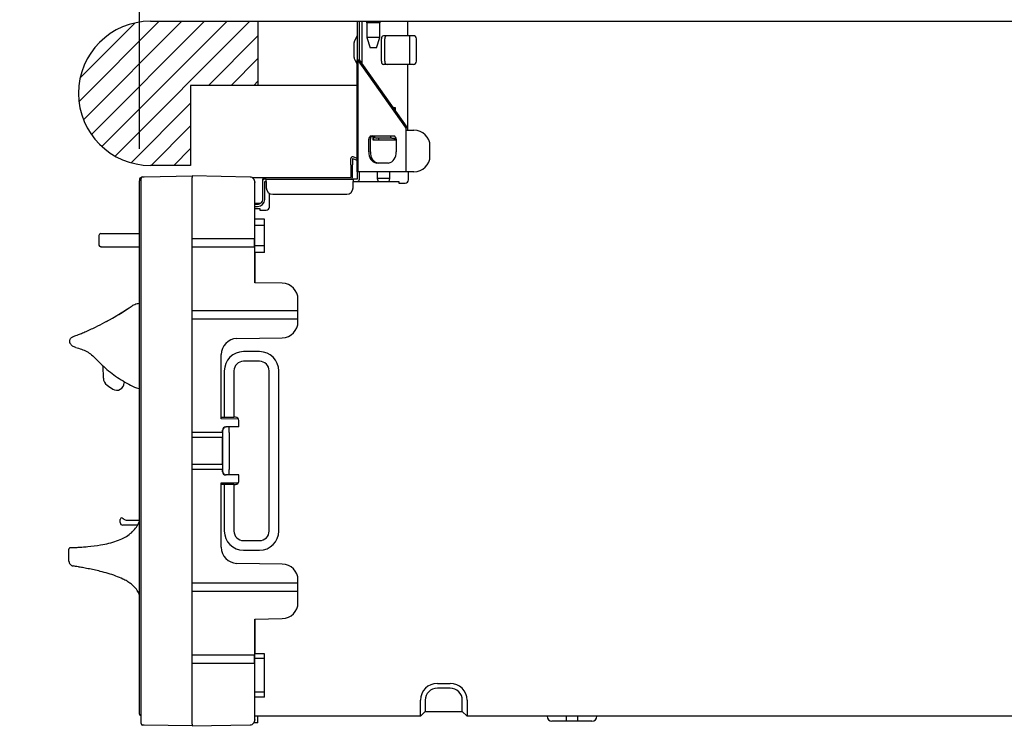
# Model space of a CAD drawing. Units: millimetres. Extents: x 18 to 404, y 6 to 291.
# Drawn here: x 271 to 302, y 94 to 116 of the extents above; entities that cross this region are included whole.
import ezdxf

# ---------------------------------------------------------------- set-up
doc = ezdxf.new("R2010")
doc.units = ezdxf.units.MM
doc.layers.add('NOLAYERNAME_002', color=179, linetype='Continuous')
doc.layers.add('SLD-0', color=179, linetype='Continuous')
doc.styles.add('SLDTEXTSTYLE0', font='TXT', dxfattribs={"width": 0.7, "bigfont": 'bigfont'})
doc.dimstyles.new('SLDDIMSTYLE0', dxfattribs={"dimtxt": 3.638021, "dimasz": 3, "dimexe": 0, "dimexo": 0.0625, "dimgap": 0.909505, "dimtad": 3, "dimdec": 1, "dimlfac": 10, "dimrnd": 1e-09, "dimzin": 12, "dimdsep": 46, "dimtxsty": 'SLDTEXTSTYLE0', "dimblk1": 'OPEN30', "dimblk2": 'OPEN30', "dimsah": 1, "dimcen": 0.09, "dimadec": 0, "dimazin": 3, "dimtfac": 1, "dimtdec": 1, "dimtofl": 0, "dimtmove": 0, "dimatfit": 3, "dimldrblk": 'OPEN30', "dimfxl": 1, "dimfrac": 2, "dimtolj": 1, "dimtzin": 12, "dimarcsym": 0})
doc.dimstyles.new('SLDDIMSTYLE3', dxfattribs={"dimtxt": 3.638021, "dimasz": 3, "dimexe": 0, "dimexo": 0.0625, "dimgap": 0.909505, "dimtad": 3, "dimdec": 0, "dimlfac": 10, "dimrnd": 1e-09, "dimzin": 12, "dimdsep": 46, "dimtxsty": 'SLDTEXTSTYLE0', "dimblk1": 'OPEN30', "dimblk2": 'OPEN30', "dimsah": 1, "dimcen": 0.09, "dimadec": 0, "dimazin": 3, "dimtfac": 1, "dimtofl": 0, "dimtmove": 0, "dimatfit": 3, "dimldrblk": 'OPEN30', "dimfxl": 1, "dimfrac": 2, "dimtolj": 1, "dimtzin": 12, "dimarcsym": 0})
doc.dimstyles.new('SLDDIMSTYLE9', dxfattribs={"dimtxt": 3.638021, "dimasz": 3, "dimexe": 0, "dimexo": 0.0625, "dimgap": 0.909505, "dimtad": 3, "dimdec": 1, "dimlfac": 10, "dimrnd": 1e-09, "dimzin": 12, "dimdsep": 46, "dimtxsty": 'SLDTEXTSTYLE0', "dimblk1": 'OPEN30', "dimblk2": 'OPEN30', "dimsah": 1, "dimcen": 0.09, "dimadec": 0, "dimazin": 3, "dimtfac": 1, "dimtdec": 1, "dimtmove": 0, "dimatfit": 0, "dimldrblk": 'OPEN30', "dimfxl": 1, "dimfrac": 2, "dimtolj": 1, "dimtzin": 12, "dimarcsym": 0})

# ---------------------------------------------------------------- blocks, each defined once
blk = doc.blocks.new('_Open30')
at = {"color": 0, "linetype": 'ByBlock', "lineweight": -2}
for p, q in [((-1, 0.267949), (0, 0)), ((0, 0), (-1, -0.267949)), ((0, 0), (-1, 0))]:
    blk.add_line(p, q, dxfattribs=at)
blk = doc.blocks.new('_D_5')
at = {"color": 7, "linetype": 'Continuous', "lineweight": 0}
for p, q in [((321.072, 101.784), (321.072, 63.831)), ((275.192, 71.234), (275.192, 63.831)), ((321.072, 64.831), (275.192, 64.831))]:
    blk.add_line(p, q, dxfattribs=at)
at = {"color": 7, "linetype": 'Continuous', "lineweight": 18, "xscale": 3, "yscale": 3, "rotation": 180}
blk.add_blockref('_Open30', (275.192, 64.831), dxfattribs=at)
at = {"color": 7, "linetype": 'Continuous', "lineweight": 18, "xscale": 3, "yscale": 3}
blk.add_blockref('_Open30', (321.072, 64.831), dxfattribs=at)
at = {"color": 7, "linetype": 'Continuous', "lineweight": 18, "insert": (294.957, 68.924), "char_height": 3.175, "attachment_point": 1, "style": 'SLDTEXTSTYLE0'}
blk.add_mtext('459', dxfattribs=at)
blk = doc.blocks.new('_D_6')
at = {"color": 7, "linetype": 'Continuous', "lineweight": 0}
for p, q in [((324.392, 109.944), (324.392, 58.778)), ((275.192, 71.234), (275.192, 58.778)), ((324.392, 59.778), (275.192, 59.778))]:
    blk.add_line(p, q, dxfattribs=at)
at = {"color": 7, "linetype": 'Continuous', "lineweight": 18, "xscale": 3, "yscale": 3, "rotation": 180}
blk.add_blockref('_Open30', (275.192, 59.778), dxfattribs=at)
at = {"color": 7, "linetype": 'Continuous', "lineweight": 18, "xscale": 3, "yscale": 3}
blk.add_blockref('_Open30', (324.392, 59.778), dxfattribs=at)
at = {"color": 7, "linetype": 'Continuous', "lineweight": 18, "insert": (296.617, 63.871), "char_height": 3.175, "attachment_point": 1, "style": 'SLDTEXTSTYLE0'}
blk.add_mtext('492', dxfattribs=at)
blk = doc.blocks.new('_D_27')
at = {"layer": 'SLD-0', "color": 7}
for p, q in [((277.692, 117.334), (277.692, 127.366)), ((278.892, 116.834), (278.892, 127.366)), ((277.692, 126.366), (271.692, 126.366)), ((277.692, 126.366), (278.892, 126.366)), ((278.892, 126.366), (286.918, 126.366))]:
    blk.add_line(p, q, dxfattribs=at)
at = {"layer": 'SLD-0', "color": 7, "xscale": 3, "yscale": 3}
blk.add_blockref('_Open30', (277.692, 126.366), dxfattribs=at)
at = {"layer": 'SLD-0', "color": 7, "xscale": 3, "yscale": 3, "rotation": 180}
blk.add_blockref('_Open30', (278.892, 126.366), dxfattribs=at)
at = {"layer": 'SLD-0', "color": 7, "insert": (282.685, 130.459), "char_height": 3.175, "attachment_point": 1, "style": 'SLDTEXTSTYLE0'}
blk.add_mtext('12', dxfattribs=at)
blk = doc.blocks.new('_D_30')
at = {"layer": 'SLD-0', "color": 7}
for p, q in [((275.192, 111.854), (275.192, 133.06)), ((278.892, 116.834), (278.892, 133.06)), ((275.192, 132.06), (269.192, 132.06)), ((275.192, 132.06), (278.892, 132.06)), ((278.892, 132.06), (286.891, 132.06))]:
    blk.add_line(p, q, dxfattribs=at)
at = {"layer": 'SLD-0', "color": 7, "xscale": 3, "yscale": 3}
blk.add_blockref('_Open30', (275.192, 132.06), dxfattribs=at)
at = {"layer": 'SLD-0', "color": 7, "xscale": 3, "yscale": 3, "rotation": 180}
blk.add_blockref('_Open30', (278.892, 132.06), dxfattribs=at)
at = {"layer": 'SLD-0', "color": 7, "insert": (282.657, 136.152), "char_height": 3.175, "attachment_point": 1, "style": 'SLDTEXTSTYLE0'}
blk.add_mtext('37', dxfattribs=at)

msp = doc.modelspace()

# ---------------------------------------------------------------- linework, layer by layer
at = {"color": 179, "linetype": 'Continuous', "lineweight": 25}
for p, q in [((281.992, 111.552), (281.859, 111.601)), ((281.792, 111.354), (281.792, 111.554)), ((281.792, 111.354), (281.792, 110.954)), ((281.842, 111.554), (281.842, 111.354)), ((281.842, 111.554), (281.992, 111.499)), ((281.842, 110.954), (281.842, 111.354)), ((275.25, 110.954), (275.242, 110.954)), ((275.291, 110.977), (275.292, 110.977)), ((275.292, 110.977), (275.295, 110.977)), ((275.295, 110.977), (275.299, 110.977)), ((275.299, 110.977), (275.305, 110.977)), ((275.305, 110.977), (275.312, 110.977)), ((275.312, 110.977), (275.32, 110.977)), ((275.32, 110.977), (275.329, 110.977)), ((275.329, 110.977), (275.338, 110.977)), ((275.338, 110.977), (276.842, 111.004)), ((276.842, 111.004), (276.842, 110.954)), ((278.645, 110.972), (276.842, 111.004)), ((276.842, 93.884), (276.842, 110.954)), ((278.714, 110.954), (279.042, 110.954)), ((279.042, 110.954), (279.042, 110.904)), ((279.042, 110.954), (281.792, 110.954)), ((282.012, 111.134), (281.992, 111.134)), ((281.992, 111.134), (281.992, 110.904)), ((282.062, 110.904), (282.062, 111.134)), ((283.592, 110.884), (283.592, 111.134)), ((275.192, 110.904), (275.192, 110.854)), ((275.192, 94.204), (275.192, 110.854)), ((275.242, 93.911), (275.242, 110.927)), ((278.79, 109.044), (278.79, 110.799)), ((278.792, 110.805), (278.791, 110.804)), ((278.791, 109.044), (278.791, 110.804)), ((278.792, 110.822), (278.792, 110.805)), ((279.042, 110.254), (279.042, 110.904)), ((279.152, 110.904), (279.042, 110.904)), ((279.102, 110.274), (279.102, 110.834)), ((279.102, 110.834), (279.152, 110.834)), ((279.152, 110.834), (279.152, 110.904)), ((279.152, 110.904), (281.862, 110.904)), ((279.152, 110.834), (279.152, 110.634)), ((281.862, 110.904), (281.862, 110.834)), ((281.992, 110.904), (281.862, 110.904)), ((281.862, 110.634), (281.862, 110.834)), ((281.862, 110.834), (283.292, 110.834)), ((283.292, 110.834), (283.292, 110.784)), ((283.292, 110.784), (283.492, 110.784)), ((279.252, 110.034), (279.252, 110.46)), ((279.352, 110.434), (281.662, 110.434)), ((278.791, 110.154), (278.942, 110.154)), ((278.791, 110.124), (278.882, 110.124)), ((278.791, 110.054), (278.882, 110.054)), ((278.791, 109.984), (278.952, 109.984)), ((278.952, 109.984), (278.952, 109.934)), ((278.952, 109.934), (279.152, 109.934)), ((279.092, 109.659), (278.792, 109.659)), ((278.792, 109.459), (278.792, 109.659)), ((279.092, 109.459), (278.792, 109.459)), ((278.792, 108.818), (278.792, 109.459)), ((279.092, 109.459), (279.092, 109.659)), ((279.092, 108.818), (279.092, 109.459)), ((273.989, 109.204), (273.997, 109.204)), ((273.997, 109.204), (275.192, 109.204)), ((273.997, 108.794), (273.989, 108.794)), ((273.997, 108.794), (275.192, 108.794)), ((278.789, 109.044), (276.842, 109.044)), ((276.842, 108.794), (278.789, 108.794)), ((278.789, 108.794), (278.789, 109.044)), ((278.789, 109.044), (278.79, 109.044)), ((278.789, 108.794), (278.79, 108.794)), ((278.79, 107.669), (278.79, 108.794)), ((278.792, 109.042), (278.791, 109.044)), ((279.092, 108.818), (278.792, 108.818)), ((278.792, 108.618), (278.792, 108.818)), ((279.092, 108.618), (279.092, 108.818)), ((278.792, 108.618), (278.792, 107.669)), ((279.092, 108.618), (278.792, 108.618)), ((279.651, 107.654), (278.79, 107.669)), ((280.142, 106.794), (280.142, 107.154)), ((280.142, 106.794), (276.842, 106.794)), ((280.142, 106.544), (280.142, 106.794)), ((276.842, 106.544), (280.142, 106.544)), ((280.142, 106.452), (280.142, 106.544)), ((278.233, 105.927), (279.651, 105.952)), ((277.742, 103.419), (277.742, 105.427)), ((278.942, 105.519), (278.442, 105.519)), ((278.942, 105.219), (278.442, 105.219)), ((274.068, 104.688), (274.065, 105.063)), ((277.842, 104.919), (277.842, 103.469)), ((278.142, 104.919), (278.142, 103.469)), ((279.242, 99.919), (279.242, 104.919)), ((279.542, 99.919), (279.542, 104.919)), ((274.715, 104.585), (274.715, 104.543)), ((277.742, 103.469), (277.842, 103.469)), ((278.283, 103.409), (277.742, 103.419)), ((277.842, 103.469), (278.142, 103.469)), ((278.192, 103.469), (278.142, 103.469)), ((278.292, 103.169), (278.292, 103.369)), ((277.786, 102.994), (276.842, 102.994)), ((277.786, 102.994), (277.786, 103.069)), ((277.799, 101.769), (277.799, 103.069)), ((277.882, 103.169), (277.895, 103.169)), ((277.992, 103.169), (277.895, 103.169)), ((277.992, 102.994), (277.992, 103.169)), ((278.292, 103.169), (277.992, 103.169)), ((277.786, 102.844), (276.842, 102.844)), ((277.786, 101.994), (277.786, 102.844)), ((277.786, 101.994), (276.842, 101.994)), ((277.786, 101.844), (276.842, 101.844)), ((277.786, 101.769), (277.786, 101.844)), ((277.992, 101.669), (277.992, 101.844)), ((277.742, 101.419), (278.283, 101.428)), ((277.742, 99.41), (277.742, 101.419)), ((277.895, 101.669), (277.882, 101.669)), ((277.992, 101.669), (277.895, 101.669)), ((278.292, 101.669), (277.992, 101.669)), ((278.292, 101.469), (278.292, 101.669)), ((277.842, 101.369), (277.742, 101.369)), ((277.842, 101.369), (277.842, 99.919)), ((278.142, 101.369), (277.842, 101.369)), ((278.142, 101.369), (278.142, 99.919)), ((278.142, 101.369), (278.192, 101.369)), ((274.592, 100.184), (274.592, 100.277)), ((274.679, 100.312), (274.687, 100.306)), ((274.687, 100.306), (274.697, 100.297)), ((274.697, 100.297), (274.711, 100.287)), ((274.805, 100.254), (274.992, 100.254)), ((274.992, 100.254), (275.142, 100.254)), ((275.142, 100.254), (275.192, 100.254)), ((274.992, 100.104), (274.672, 100.104)), ((275.135, 100.104), (274.992, 100.104)), ((278.442, 99.619), (278.942, 99.619)), ((272.992, 98.976), (272.992, 99.35)), ((278.442, 99.319), (278.942, 99.319)), ((279.651, 98.885), (278.233, 98.91)), ((280.142, 98.294), (280.142, 98.385)), ((280.142, 98.294), (276.842, 98.294)), ((276.842, 98.044), (280.142, 98.044)), ((280.142, 98.044), (280.142, 98.294)), ((280.142, 97.684), (280.142, 98.044)), ((278.79, 97.169), (279.651, 97.184)), ((278.79, 96.044), (278.79, 97.169)), ((278.792, 97.169), (278.792, 96.084)), ((278.789, 96.044), (276.842, 96.044)), ((278.789, 95.794), (278.789, 96.044)), ((278.789, 96.044), (278.79, 96.044)), ((279.092, 96.084), (278.792, 96.084)), ((278.792, 95.934), (278.792, 96.084)), ((279.092, 95.934), (278.792, 95.934)), ((278.792, 94.884), (278.792, 95.934)), ((279.092, 95.934), (279.092, 96.084)), ((279.092, 94.884), (279.092, 95.934)), ((276.842, 95.794), (278.789, 95.794)), ((278.789, 95.794), (278.79, 95.794)), ((278.79, 94.038), (278.79, 95.794)), ((278.792, 95.795), (278.791, 95.794)), ((278.791, 94.034), (278.791, 95.794)), ((279.092, 94.884), (278.792, 94.884)), ((278.792, 94.734), (278.792, 94.884)), ((279.092, 94.734), (278.792, 94.734)), ((279.092, 94.734), (279.092, 94.884)), ((275.192, 94.204), (275.192, 94.204)), ((278.892, 93.934), (278.892, 94.134)), ((275.292, 93.861), (275.291, 93.861)), ((275.295, 93.861), (275.292, 93.861)), ((275.299, 93.861), (275.295, 93.861)), ((275.305, 93.861), (275.299, 93.861)), ((275.312, 93.86), (275.305, 93.861)), ((275.32, 93.86), (275.312, 93.86)), ((275.329, 93.86), (275.32, 93.86)), ((275.338, 93.86), (275.329, 93.86)), ((276.842, 93.834), (275.338, 93.86)), ((276.842, 93.884), (276.842, 93.834)), ((276.842, 93.834), (278.645, 93.865)), ((278.892, 93.934), (278.768, 93.934)), ((278.792, 94.032), (278.791, 94.034)), ((278.792, 94.032), (278.792, 94.015))]:
    msp.add_line(p, q, dxfattribs=at)
at = {"color": 7, "linetype": 'Continuous', "lineweight": 25}
msp.add_line((277.992, 102.994), (277.992, 101.844), dxfattribs=at)
at = {"color": 179, "linetype": 'Continuous', "lineweight": 25}
for centre, radius, start, end in [((281.842, 111.554), 0.05, 70.0001, 180), ((275.242, 110.904), 0.05, 90, 180), ((275.292, 110.927), 0.05, 91, 180.0001), ((278.642, 110.822), 0.15, 351.251, 89.0001), ((281.792, 110.954), 0.05, 270, 0), ((279.102, 110.834), 0.07, 90, 148.9973), ((281.992, 110.904), 0.07, 270, 0), ((283.492, 110.884), 0.1, 269.9998, 0), ((279.352, 110.634), 0.2, 180, 270), ((281.662, 110.634), 0.2, 270, 0), ((278.882, 110.274), 0.22, 270, 0), ((278.882, 110.274), 0.15, 270, 311.9803), ((278.942, 110.254), 0.1, 270, 0), ((279.152, 110.034), 0.1, 270, 0), ((275.422, 108.999), 1.5, 174.2208, 179.9629), ((273.989, 109.144), 0.06, 90, 174.2208), ((275.422, 108.999), 1.5, 179.9629, 185.7792), ((273.989, 108.854), 0.06, 185.7792, 270), ((279.642, 107.154), 0.5, 0, 89), ((270.371, 113.504), 8, 298.2307, 304.7881), ((279.642, 106.452), 0.5, 271, 0), ((278.242, 105.427), 0.5, 91, 180), ((278.442, 104.919), 0.6, 90, 180), ((278.942, 104.919), 0.6, 0, 90), ((278.442, 104.919), 0.3, 90, 180), ((278.942, 104.919), 0.3, 0, 90), ((274.338, 104.69), 0.27, 180.5, 234.9594), ((274.485, 104.545), 0.23, 238.0624, 359.5), ((276.468, 107.728), 3.98, 234.9594, 238.0623), ((278.192, 103.369), 0.1, 359.9999, 90), ((277.884, 103.07), 0.0983, 91.0094, 180.9757), ((277.897, 103.07), 0.0983, 91.0093, 180.976), ((277.884, 101.767), 0.0983, 179.0251, 268.9889), ((277.897, 101.767), 0.0983, 179.0249, 268.989), ((278.192, 101.469), 0.1, 270, 0), ((274.642, 100.277), 0.05, 59.8972, 180), ((274.672, 100.184), 0.08, 180, 270), ((278.442, 99.919), 0.6, 180, 270), ((278.442, 99.919), 0.3, 180, 270), ((278.942, 99.919), 0.3, 270, 359.9999), ((278.942, 99.919), 0.6, 270, 360), ((278.242, 99.41), 0.5, 180, 269), ((279.642, 98.385), 0.5, 0, 89), ((279.642, 97.684), 0.5, 271, 0), ((275.242, 94.204), 0.05, 180, 270), ((275.292, 93.911), 0.05, 180, 269), ((278.642, 94.015), 0.15, 271, 8.749)]:
    msp.add_arc(centre, radius, start, end, dxfattribs=at)
for points, knots in [([(274.934, 106.934), (274.972, 106.956), (275.051, 107.006), (275.143, 107.025), (275.192, 107.034)], [0, 0, 0, 0, 0.446964, 0.9570436, 0.9570436, 0.9570436, 0.9570436]), ([(273.822, 106.285), (274.018, 106.384), (274.402, 106.578), (274.76, 106.817), (274.934, 106.934)], [0, 0, 0, 0, 0.511594, 1, 1, 1, 1]), ([(273.115, 105.986), (273.115, 105.986), (273.115, 105.986), (273.17, 106.006), (273.242, 106.034), (273.353, 106.077), (273.548, 106.158), (273.711, 106.233), (273.822, 106.285)], [0, 0, 0, 0, 0.262767, 0.384863, 0.491097, 0.602546, 0.728726, 1, 1, 1, 1]), ([(273.035, 105.773), (273.031, 105.781), (273.022, 105.8), (273.016, 105.831), (273.016, 105.865), (273.025, 105.898), (273.04, 105.929), (273.062, 105.954), (273.087, 105.974), (273.106, 105.982), (273.115, 105.986)], [0, 0, 0, 0, 0.114765, 0.237874, 0.367249, 0.499999, 0.632751, 0.762126, 0.885234, 1, 1, 1, 1]), ([(273.204, 105.65), (273.187, 105.654), (273.152, 105.663), (273.105, 105.691), (273.064, 105.727), (273.045, 105.757), (273.035, 105.773)], [0, 0, 0, 0, 0.249925, 0.499994, 0.750098, 1, 1, 1, 1]), ([(273.204, 105.65), (273.324, 105.616), (273.564, 105.548), (273.746, 105.378), (273.837, 105.293)], [0, 0, 0, 0, 0.5, 1, 1, 1, 1]), ([(273.837, 105.293), (273.965, 105.163), (274.22, 104.902), (274.676, 104.599), (275.004, 104.416), (275.185, 104.36), (275.192, 104.358)], [0, 0, 0, 0, 0.328873, 0.657745, 0.986618, 1, 1, 1, 1]), ([(273.982, 99.483), (274.068, 99.5), (274.237, 99.531), (274.479, 99.603), (274.692, 99.692), (274.871, 99.802), (275.013, 99.928), (275.124, 100.069), (275.17, 100.175), (275.192, 100.224)], [0, 0, 0, 0, 0.176311, 0.346901, 0.509547, 0.642258, 0.768027, 0.891697, 1, 1, 1, 1]), ([(274.667, 100.32), (274.668, 100.32), (274.67, 100.319), (274.678, 100.313), (274.679, 100.312)], [0, 0, 0, 0, 0.752929, 1, 1, 1, 1]), ([(274.711, 100.287), (274.723, 100.278), (274.745, 100.261), (274.786, 100.256), (274.805, 100.254)], [0, 0, 0, 0, 0.5363347, 1, 1, 1, 1]), ([(273.04, 99.4), (273.034, 99.399), (273.021, 99.397), (273.005, 99.386), (272.994, 99.369), (272.993, 99.356), (272.992, 99.35)], [0, 0, 0, 0, 0.240502, 0.499999, 0.759509, 1, 1, 1, 1]), ([(273.04, 99.4), (273.042, 99.4), (273.045, 99.4), (273.127, 99.403), (273.236, 99.407), (273.395, 99.417), (273.645, 99.435), (273.847, 99.464), (273.982, 99.483)], [0, 0, 0, 0, 0.256052, 0.380642, 0.501926, 0.622792, 0.746417, 1, 1, 1, 1]), ([(272.992, 98.976), (272.994, 98.959), (272.997, 98.924), (273.025, 98.877), (273.067, 98.842), (273.101, 98.833), (273.118, 98.828)], [0, 0, 0, 0, 0.242095, 0.499997, 0.757903, 1, 1, 1, 1]), ([(273.971, 98.66), (273.842, 98.689), (273.65, 98.733), (273.419, 98.776), (273.279, 98.801), (273.186, 98.817), (273.117, 98.828), (273.118, 98.828), (273.118, 98.828)], [0, 0, 0, 0, 0.260865, 0.386799, 0.500781, 0.615511, 0.738653, 1, 1, 1, 1]), ([(275.192, 97.942), (275.171, 97.984), (275.124, 98.077), (275.025, 98.187), (274.915, 98.28), (274.803, 98.355), (274.65, 98.437), (274.452, 98.519), (274.216, 98.597), (274.052, 98.639), (273.971, 98.66)], [0, 0, 0, 0, 0.094686, 0.212971, 0.297768, 0.389529, 0.48999, 0.654051, 0.828565, 1, 1, 1, 1])]:
    msp.add_open_spline(points, degree=3, knots=knots, dxfattribs=at)
at = {"layer": 'NOLAYERNAME_002', "color": 3, "linetype": 'Continuous', "lineweight": 25}
for p, q in [((275.542, 115.834), (333.292, 115.834)), ((278.892, 115.834), (278.892, 113.834)), ((281.992, 113.834), (276.792, 113.834)), ((276.792, 113.834), (276.792, 111.334)), ((276.792, 111.334), (275.542, 111.334))]:
    msp.add_line(p, q, dxfattribs=at)
at = {"layer": 'NOLAYERNAME_002', "color": 179, "linetype": 'Continuous', "lineweight": 25}
for p, q in [((281.992, 115.834), (281.992, 114.634)), ((282.062, 114.634), (282.062, 115.834)), ((282.142, 114.52), (282.142, 115.834)), ((282.277, 115.834), (282.277, 115.784)), ((282.707, 115.784), (282.277, 115.784)), ((282.292, 115.784), (282.292, 115.324)), ((282.692, 115.324), (282.692, 115.784)), ((282.707, 115.784), (282.707, 115.834)), ((283.571, 115.384), (283.571, 115.834)), ((281.992, 115.384), (281.899, 115.198)), ((282.292, 115.324), (282.392, 115.004)), ((282.692, 115.324), (282.292, 115.324)), ((282.592, 115.004), (282.692, 115.324)), ((282.743, 115.284), (282.743, 114.584)), ((283.571, 115.384), (282.814, 115.384)), ((282.85, 114.584), (282.85, 115.284)), ((283.742, 115.384), (283.571, 115.384)), ((283.633, 114.484), (283.633, 115.384)), ((283.842, 114.584), (283.842, 115.284)), ((281.892, 114.7), (281.892, 115.167)), ((282.592, 115.004), (282.392, 115.004)), ((281.899, 114.669), (281.992, 114.484)), ((281.992, 111.134), (281.992, 114.634)), ((281.992, 114.634), (282.012, 114.634)), ((282.012, 114.634), (282.012, 111.134)), ((283.501, 112.529), (282.012, 114.634)), ((282.012, 114.634), (282.062, 114.634)), ((283.551, 112.529), (282.062, 114.634)), ((283.571, 114.484), (282.814, 114.484)), ((283.571, 112.434), (283.571, 114.484)), ((283.742, 114.484), (283.571, 114.484)), ((283.182, 113.134), (283.123, 113.134)), ((283.182, 113.049), (283.182, 113.134)), ((282.426, 112.254), (282.532, 112.254)), ((282.475, 112.254), (282.475, 112.134)), ((282.511, 112.134), (282.511, 112.254)), ((282.532, 112.254), (283.027, 112.254)), ((283.076, 112.184), (282.581, 112.184)), ((282.652, 112.184), (282.652, 112.134)), ((283.027, 112.254), (283.133, 112.254)), ((283.076, 112.184), (283.147, 112.184)), ((283.147, 112.184), (283.147, 112.134)), ((283.182, 112.134), (283.182, 112.225)), ((283.522, 112.434), (283.522, 112.458)), ((283.522, 111.134), (283.522, 112.434)), ((283.522, 112.434), (283.571, 112.434)), ((283.571, 112.434), (283.571, 112.458)), ((283.571, 112.434), (283.762, 112.434)), ((282.355, 111.754), (282.355, 112.154)), ((282.405, 111.754), (282.405, 112.154)), ((282.475, 112.134), (283.182, 112.134)), ((283.204, 112.154), (283.204, 111.754)), ((284.262, 111.634), (284.262, 111.934)), ((282.956, 111.404), (282.603, 111.404)), ((283.522, 111.134), (282.012, 111.134)), ((282.612, 111.134), (282.612, 110.924)), ((283.012, 110.924), (283.012, 111.134)), ((283.571, 111.134), (283.522, 111.134)), ((283.762, 111.134), (283.571, 111.134)), ((283.592, 110.884), (283.592, 111.134)), ((281.862, 110.834), (283.292, 110.834)), ((282.612, 110.924), (282.64, 110.834)), ((283.012, 110.924), (282.612, 110.924)), ((282.984, 110.834), (283.012, 110.924)), ((283.292, 110.834), (283.292, 110.784)), ((283.292, 110.784), (283.492, 110.784)), ((284.492, 95.163), (284.892, 95.163)), ((284.892, 95.013), (284.492, 95.013)), ((283.963, 94.134), (283.963, 94.634)), ((284.113, 94.634), (284.113, 94.284)), ((285.271, 94.284), (285.271, 94.634)), ((285.421, 94.634), (285.421, 94.134)), ((283.963, 94.134), (278.79, 94.134)), ((283.963, 94.134), (284.113, 94.284)), ((284.113, 94.284), (285.271, 94.284)), ((285.271, 94.284), (285.421, 94.134)), ((312.213, 94.134), (285.421, 94.134)), ((288.517, 94.134), (288.517, 93.984)), ((288.867, 94.134), (288.867, 93.984)), ((288.517, 93.984), (288.067, 93.984)), ((288.867, 93.984), (288.517, 93.984)), ((289.317, 93.984), (288.867, 93.984))]:
    msp.add_line(p, q, dxfattribs=at)
at = {"layer": 'NOLAYERNAME_002', "color": 3, "linetype": 'Continuous', "lineweight": 25}
msp.add_arc((275.542, 113.584), 2.25, 90, 270, dxfattribs=at)
at = {"layer": 'NOLAYERNAME_002', "color": 179, "linetype": 'Continuous', "lineweight": 25}
for centre, radius, start, end in [((282.832, 115.296), 0.0893, 101.4216, 188.0498), ((282.938, 115.296), 0.0893, 101.4221, 188.0488), ((283.742, 115.284), 0.1, 359.9999, 89.9999), ((281.962, 115.167), 0.07, 153.4348, 180), ((281.962, 114.7), 0.07, 180, 206.5652), ((282.832, 114.571), 0.0893, 171.9502, 258.5784), ((282.938, 114.571), 0.0893, 171.9512, 258.5779), ((283.742, 114.584), 0.1, 270.0001, 0), ((283.398, 112.46), 0.124, 358.9982, 33.6512), ((283.448, 112.46), 0.124, 359.0001, 33.6504), ((282.443, 112.166), 0.0893, 101.4218, 188.0497), ((282.493, 112.166), 0.0893, 101.4222, 188.0487), ((282.594, 112.245), 0.0625, 171.9503, 258.5781), ((283.089, 112.245), 0.0625, 171.9503, 258.5781), ((283.115, 112.166), 0.0893, 351.9503, 78.5782), ((283.762, 111.934), 0.5, 360, 90), ((282.664, 111.71), 0.312, 171.9506, 258.5782), ((282.714, 111.71), 0.312, 171.9506, 258.5782), ((282.894, 111.71), 0.312, 281.4218, 8.0494), ((283.762, 111.634), 0.5, 270, 0), ((283.492, 110.884), 0.1, 269.9998, 0), ((284.492, 94.634), 0.529, 90, 180), ((284.492, 94.634), 0.379, 90, 180), ((284.892, 94.634), 0.529, 0, 90), ((284.892, 94.634), 0.379, 0, 90), ((288.067, 94.134), 0.15, 180, 269.9999), ((289.317, 94.134), 0.15, 270, 0)]:
    msp.add_arc(centre, radius, start, end, dxfattribs=at)
at = {"layer": 'SLD-0', "color": 2, "linetype": 'Continuous', "lineweight": 25}
for p, q in [((273.307, 113.326), (275.814, 115.834)), ((273.346, 114.072), (275.053, 115.78)), ((273.448, 112.76), (276.521, 115.834)), ((273.694, 112.3), (277.228, 115.834)), ((274.024, 111.923), (277.936, 115.834)), ((274.434, 111.625), (278.643, 115.834)), ((277.35, 113.834), (278.892, 115.376)), ((278.057, 113.834), (278.892, 114.669)), ((278.764, 113.834), (278.892, 113.962)), ((274.934, 111.417), (276.792, 113.276)), ((275.557, 111.334), (276.792, 112.569)), ((276.264, 111.334), (276.792, 111.862))]:
    msp.add_line(p, q, dxfattribs=at)

# ---------------------------------------------------------------- dimensions: what is measured, and where the dimension line sits
at = {"color": 7, "linetype": 'Continuous', "lineweight": 18}
for base, p1, dimstyle, picture, middle in [((275.192, 59.778), (324.392, 110.944), 'SLDDIMSTYLE0', '_D_6', (299.792, 59.778)), ((275.192, 64.831), (321.072, 102.784), 'SLDDIMSTYLE3', '_D_5', (298.132, 64.831))]:
    dim = msp.add_linear_dim(base=base, p1=p1, p2=(275.192, 72.234), dimstyle=dimstyle, dxfattribs=at)
    dim.commit()
    dim.dimension.update_dxf_attribs({"geometry": picture, "text_midpoint": middle, "dimtype": 160})
at = {"layer": 'SLD-0', "color": 7}
for base, p1, picture, middle in [((278.892, 132.06), (275.192, 110.854), '_D_30', (284.774, 132.06)), ((278.892, 126.366), (277.692, 116.334), '_D_27', (284.802, 126.366))]:
    dim = msp.add_linear_dim(base=base, p1=p1, p2=(278.892, 115.834), dimstyle='SLDDIMSTYLE9', dxfattribs=at)
    dim.commit()
    dim.dimension.update_dxf_attribs({"geometry": picture, "text_midpoint": middle, "dimtype": 160})

doc.saveas('drawing.dxf')
